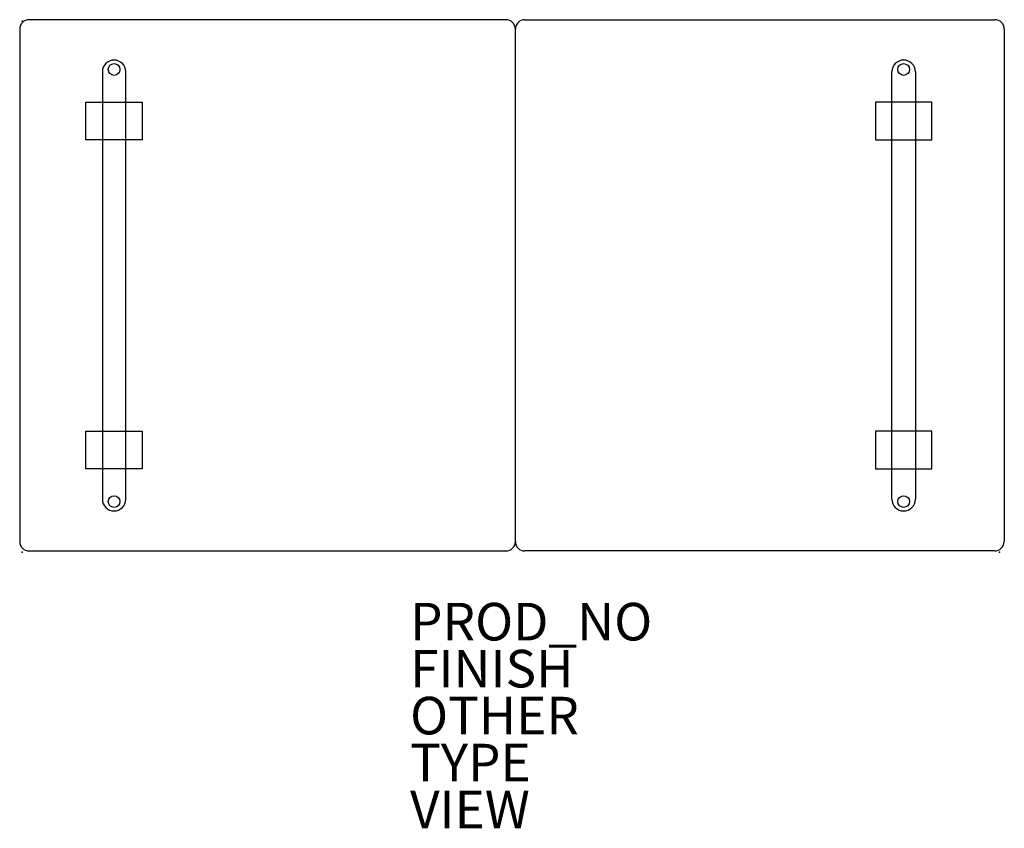
# Model space of a CAD drawing. Units: inches. Extents: x -0.1 to 52.3, y -43 to 0.1.
import ezdxf

# ---------------------------------------------------------------- set-up
doc = ezdxf.new("R2010")
doc.units = ezdxf.units.IN
doc.header["$MEASUREMENT"] = 0
for name, color, linetype in [('SEAT', 5, 'Continuous'), ('SEAT-FINISH', 7, 'Continuous'), ('SEAT-OTHER', 7, 'Continuous'), ('SEAT-PROD_NO', 7, 'Continuous'), ('SEAT-TYPE', 7, 'Continuous'), ('SEAT-VIEW', 7, 'Continuous')]:
    doc.layers.add(name, color=color, linetype=linetype)
doc.styles.get("Standard").update_dxf_attribs({"font": 'arial.ttf'})

msp = doc.modelspace()

# ---------------------------------------------------------------- linework, layer by layer
at = {"layer": 'SEAT'}
for p, q in [((25.748, 0.072), (0.373, 0.072)), ((26.748, 0.072), (51.761, 0.072)), ((-0.127, -0.428), (-0.127, -27.708)), ((-0.127, -0.428), (-0.127, -27.708)), ((26.248, -27.708), (26.248, -0.428)), ((26.248, -27.708), (26.248, -0.428)), ((52.261, -0.428), (52.248, -27.708)), ((4.271, -2.703), (4.271, -25.453)), ((5.521, -25.453), (5.521, -2.703)), ((46.279, -25.453), (46.279, -2.703)), ((47.529, -2.703), (47.529, -25.453)), ((3.396, -6.326), (3.396, -4.326)), ((3.396, -4.326), (6.396, -4.326)), ((6.396, -4.326), (6.396, -6.326)), ((45.404, -4.326), (45.404, -6.326)), ((48.404, -4.326), (45.404, -4.326)), ((48.404, -6.326), (48.404, -4.326)), ((6.396, -6.326), (3.396, -6.326)), ((45.404, -6.326), (48.404, -6.326)), ((3.396, -23.828), (3.396, -21.828)), ((3.396, -21.828), (6.396, -21.828)), ((6.396, -21.828), (6.396, -23.828)), ((45.404, -21.828), (45.404, -23.828)), ((48.404, -21.828), (45.404, -21.828)), ((48.404, -23.828), (48.404, -21.828)), ((6.396, -23.828), (3.396, -23.828)), ((45.404, -23.828), (48.404, -23.828)), ((0.373, -28.208), (25.748, -28.208)), ((51.748, -28.208), (26.748, -28.208))]:
    msp.add_line(p, q, dxfattribs=at)
for centre in [(4.896, -2.578), (46.904, -2.578), (4.896, -25.578), (46.904, -25.578)]:
    msp.add_circle(centre, 0.312, dxfattribs=at)
for centre, radius, start, end in [((0.373, -0.428), 0.5, 90, 179.9998), ((25.748, -0.428), 0.5, 0, 89.9994), ((26.748, -0.428), 0.5, 90.0006, 180), ((51.761, -0.428), 0.5, 0.0002, 90), ((4.896, -2.703), 0.625, 0, 180), ((46.904, -2.703), 0.625, 0, 180), ((4.896, -25.453), 0.625, 180, 0), ((46.904, -25.453), 0.625, 180, 0), ((0.373, -27.708), 0.5, 179.9955, 270.0046), ((25.748, -27.708), 0.5, 269.9954, 0.0045), ((26.748, -27.708), 0.5, 179.9955, 270.0046), ((51.748, -27.708), 0.5, 269.9954, 0.0045)]:
    msp.add_arc(centre, radius, start, end, dxfattribs=at)
for p in [(0, 0), (0, -28.275), (52, -28.275)]:
    msp.add_point(p, dxfattribs=at)

# ---------------------------------------------------------------- texts
at = {"layer": 'SEAT-FINISH'}
msp.add_attdef('FINISH', (20.645, -35.47), '', height=2, dxfattribs=at)
at = {"layer": 'SEAT-OTHER'}
msp.add_attdef('OTHER', (20.645, -37.97), '', height=2, dxfattribs=at)
at = {"layer": 'SEAT-PROD_NO', "flags": 8}
msp.add_attdef('PROD_NO', (20.645, -32.97), 'SR42W', height=2, dxfattribs=at)
at = {"layer": 'SEAT-TYPE', "flags": 2}
msp.add_attdef('TYPE', (20.645, -40.47), 'SEAT', height=2, dxfattribs=at)
at = {"layer": 'SEAT-VIEW', "flags": 2}
msp.add_attdef('VIEW', (20.645, -42.97), 'P', height=2, dxfattribs=at)

doc.saveas('drawing.dxf')
